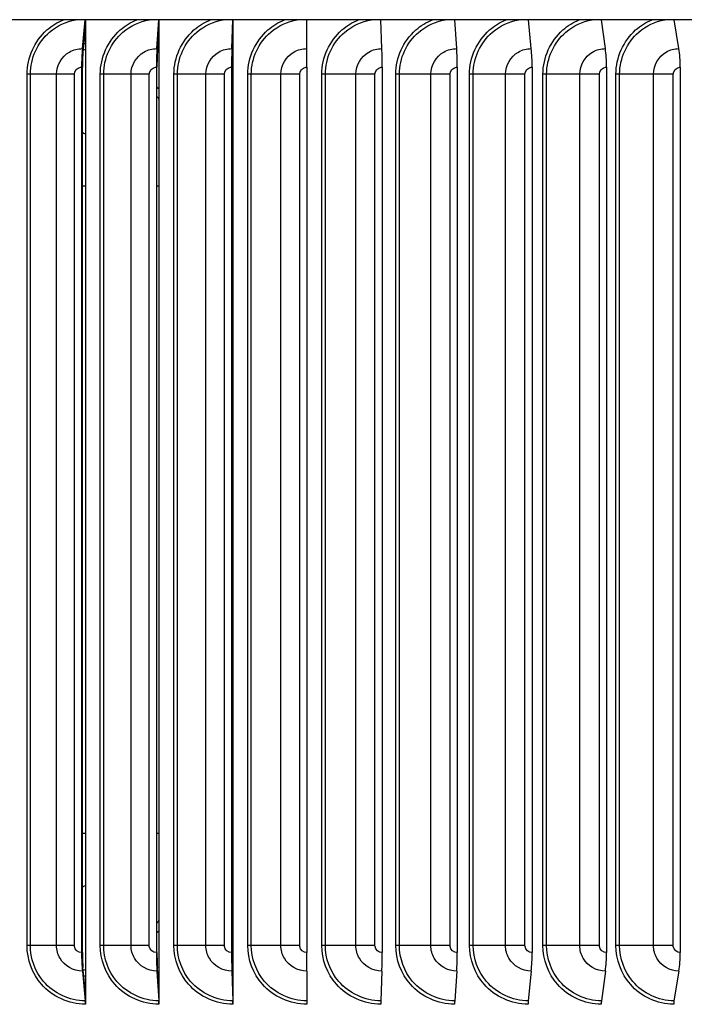
# Model space of a CAD drawing. Units: inches. Extents: x -6.1 to 67.6, y 1.4 to 46.5.
# Drawn here: x 35.4 to 38.2, y 36 to 40.2 of the extents above; entities that cross this region are included whole.
import ezdxf

# ---------------------------------------------------------------- set-up
doc = ezdxf.new("R2010")
doc.units = ezdxf.units.IN
doc.header["$LTSCALE"] = 4
doc.header["$MEASUREMENT"] = 0
doc.layers.add('Visible (ANSI)', color=7, linetype='Continuous')
doc.layers.add('Visible Narrow (ANSI)', color=7, linetype='Continuous')

msp = doc.modelspace()

# ---------------------------------------------------------------- linework, layer by layer
at = {"layer": 'Visible (ANSI)'}
for p, q in [((43.7547, 40.2095), (29.5047, 40.2095)), ((35.6913, 40.0867), (35.7033, 40.2095)), ((35.7043, 40.2095), (35.7043, 40.1778)), ((36.0079, 40.0867), (36.0159, 40.2095)), ((36.0165, 40.2095), (36.0165, 40.1778)), ((36.3258, 40.0867), (36.3296, 40.2095)), ((36.33, 40.2095), (36.33, 40.1778)), ((36.6442, 40.0867), (36.644, 40.2095)), ((36.9626, 40.0867), (36.9583, 40.2095)), ((37.2804, 40.0867), (37.272, 40.2095)), ((37.5968, 40.0867), (37.5845, 40.2095)), ((37.9114, 40.0867), (37.895, 40.2095)), ((38.2234, 40.0867), (38.203, 40.2095)), ((35.7043, 40.1778), (35.6939, 40.0717)), ((35.7043, 40.1778), (35.7043, 36.0781)), ((36.0165, 40.1778), (36.0097, 40.0717)), ((36.0165, 40.1778), (36.0165, 36.0781)), ((36.33, 40.1778), (36.3266, 40.0717)), ((36.33, 40.1778), (36.33, 36.0781)), ((35.6879, 40.008), (35.6879, 36.248)), ((35.6912, 36.248), (35.6912, 40.008)), ((36.0056, 40.008), (36.0056, 36.248)), ((36.0078, 36.248), (36.0078, 40.008)), ((36.3246, 40.008), (36.3246, 36.248)), ((36.3257, 36.248), (36.3257, 40.008)), ((36.6442, 40.008), (36.6442, 36.248)), ((36.9638, 40.008), (36.9638, 36.248)), ((37.2827, 40.008), (37.2827, 36.248)), ((37.6003, 40.008), (37.6003, 36.248)), ((37.916, 40.008), (37.916, 36.248)), ((38.2292, 40.008), (38.2292, 36.248)), ((35.7043, 36.0781), (35.6939, 36.1842)), ((36.0165, 36.0781), (36.0097, 36.1842)), ((36.33, 36.0781), (36.3266, 36.1842)), ((35.6913, 36.1693), (35.7036, 36.0429)), ((36.0079, 36.1693), (36.0161, 36.0429)), ((36.3258, 36.1693), (36.3297, 36.0429)), ((36.6442, 36.1693), (36.644, 36.0429)), ((36.9626, 36.1693), (36.9582, 36.0429)), ((37.2804, 36.1693), (37.2718, 36.0429)), ((37.5968, 36.1693), (37.5841, 36.0429)), ((37.9114, 36.1693), (37.8945, 36.0429)), ((38.2234, 36.1693), (38.2024, 36.0429)), ((35.7043, 36.0781), (35.7043, 36.028)), ((36.0165, 36.0781), (36.0165, 36.028)), ((36.33, 36.0781), (36.33, 36.028))]:
    msp.add_line(p, q, dxfattribs=at)
for centre, major_axis, ratio, start_param, end_param in [((35.7051, 40.008), (0, 0.1317), 0.131031, 0.930426, 1.570796), ((35.7051, 40.008), (0, -0.1067), 0.131031, 4.072019, 4.712389), ((36.0171, 40.008), (0, 0.1317), 0.086822, 0.930426, 1.570796), ((36.0171, 40.008), (0, -0.1067), 0.086822, 4.072019, 4.712389), ((36.3302, 40.008), (0, 0.1317), 0.042441, 0.930426, 1.570796), ((36.3302, 40.008), (0, -0.1067), 0.042441, 4.072019, 4.712389), ((36.644, 40.008), (0, 0.1317), 0.002023, 4.712389, 5.352759), ((36.9577, 40.008), (0, 0.1317), 0.046484, 4.712389, 5.352759), ((37.2708, 40.008), (0, 0.1317), 0.090853, 4.712389, 5.352759), ((37.5826, 40.008), (0, 0.1317), 0.135042, 4.712389, 5.352759), ((37.8925, 40.008), (0, 0.1317), 0.178964, 4.712389, 5.352759), ((38.1999, 40.008), (0, 0.1317), 0.222532, 4.712389, 5.352759), ((35.7051, 36.248), (0, -0.1317), 0.131031, 4.712389, 5.352759), ((35.7051, 36.248), (0, 0.1067), 0.131031, 1.570796, 2.211167), ((36.0171, 36.248), (0, -0.1317), 0.086822, 4.712389, 5.352759), ((36.0171, 36.248), (0, 0.1067), 0.086822, 1.570796, 2.211167), ((36.3302, 36.248), (0, -0.1317), 0.042441, 4.712389, 5.352759), ((36.3302, 36.248), (0, 0.1067), 0.042441, 1.570796, 2.211167), ((36.644, 36.248), (0, -0.1317), 0.002023, 0.930426, 1.570796), ((36.9577, 36.248), (0, -0.1317), 0.046484, 0.930426, 1.570796), ((37.2708, 36.248), (0, -0.1317), 0.090853, 0.930426, 1.570796), ((37.5826, 36.248), (0, -0.1317), 0.135042, 0.930426, 1.570796), ((37.8925, 36.248), (0, -0.1317), 0.178964, 0.930426, 1.570796), ((38.1999, 36.248), (0, -0.1317), 0.222532, 0.930426, 1.570796), ((35.701, 36.028), (0, -0.025), 0.131031, 1.570796, 2.211167), ((36.0143, 36.028), (0, -0.025), 0.086822, 1.570796, 2.211167), ((36.3289, 36.028), (0, -0.025), 0.042441, 1.570796, 2.211167), ((36.644, 36.028), (0, -0.025), 0.002023, 4.072018, 4.712389), ((36.9592, 36.028), (0, -0.025), 0.046484, 4.072019, 4.712389), ((37.2736, 36.028), (0, -0.025), 0.090853, 4.072019, 4.712389), ((37.5868, 36.028), (0, -0.025), 0.135042, 4.072019, 4.712389), ((37.8981, 36.028), (0, -0.025), 0.178964, 4.072019, 4.712389), ((38.2069, 36.028), (0, -0.025), 0.222532, 4.072019, 4.712389)]:
    msp.add_ellipse(centre, major_axis=major_axis, ratio=ratio, start_param=start_param, end_param=end_param, dxfattribs=at)
at = {"layer": 'Visible Narrow (ANSI)'}
for p, q in [((35.4705, 39.978), (35.4566, 39.978)), ((35.4566, 36.278), (35.4566, 39.978)), ((35.5819, 39.978), (35.4705, 39.978)), ((35.4705, 36.278), (35.4705, 39.978)), ((35.6576, 39.978), (35.5819, 39.978)), ((35.5819, 36.278), (35.5819, 39.978)), ((35.6576, 36.278), (35.6576, 39.978)), ((35.7817, 39.978), (35.7674, 39.978)), ((35.7674, 36.278), (35.7674, 39.978)), ((35.898, 39.978), (35.7817, 39.978)), ((35.7817, 36.278), (35.7817, 39.978)), ((35.9752, 39.978), (35.898, 39.978)), ((35.898, 36.278), (35.898, 39.978)), ((35.9752, 36.278), (35.9752, 39.978)), ((36.0945, 39.978), (36.0799, 39.978)), ((36.0799, 36.278), (36.0799, 39.978)), ((36.2154, 39.978), (36.0945, 39.978)), ((36.0945, 36.278), (36.0945, 39.978)), ((36.2941, 39.978), (36.2154, 39.978)), ((36.2154, 36.278), (36.2154, 39.978)), ((36.2941, 36.278), (36.2941, 39.978)), ((36.4083, 39.978), (36.3935, 39.978)), ((36.3935, 36.278), (36.3935, 39.978)), ((36.5337, 39.978), (36.4083, 39.978)), ((36.4083, 36.278), (36.4083, 39.978)), ((36.6137, 39.978), (36.5337, 39.978)), ((36.5337, 36.278), (36.5337, 39.978)), ((36.6137, 36.278), (36.6137, 39.978)), ((36.7226, 39.978), (36.7076, 39.978)), ((36.7076, 36.278), (36.7076, 39.978)), ((36.8522, 39.978), (36.7226, 39.978)), ((36.7226, 36.278), (36.7226, 39.978)), ((36.9333, 39.978), (36.8522, 39.978)), ((36.8522, 36.278), (36.8522, 39.978)), ((36.9333, 36.278), (36.9333, 39.978)), ((37.0368, 39.978), (37.0215, 39.978)), ((37.0215, 36.278), (37.0215, 39.978)), ((37.1703, 39.978), (37.0368, 39.978)), ((37.0368, 36.278), (37.0368, 39.978)), ((37.2523, 39.978), (37.1703, 39.978)), ((37.1703, 36.278), (37.1703, 39.978)), ((37.2523, 36.278), (37.2523, 39.978)), ((37.3501, 39.978), (37.3347, 39.978)), ((37.3347, 36.278), (37.3347, 39.978)), ((37.4873, 39.978), (37.3501, 39.978)), ((37.3501, 36.278), (37.3501, 39.978)), ((37.57, 39.978), (37.4873, 39.978)), ((37.4873, 36.278), (37.4873, 39.978)), ((37.57, 36.278), (37.57, 39.978)), ((37.662, 39.978), (37.6464, 39.978)), ((37.6464, 36.278), (37.6464, 39.978)), ((37.8026, 39.978), (37.662, 39.978)), ((37.662, 36.278), (37.662, 39.978)), ((37.8859, 39.978), (37.8026, 39.978)), ((37.8026, 36.278), (37.8026, 39.978)), ((37.8859, 36.278), (37.8859, 39.978)), ((37.9718, 39.978), (37.9562, 39.978)), ((37.9562, 36.278), (37.9562, 39.978)), ((38.1155, 39.978), (37.9718, 39.978)), ((37.9718, 36.278), (37.9718, 39.978)), ((38.1994, 39.978), (38.1155, 39.978)), ((38.1155, 36.278), (38.1155, 39.978)), ((38.1994, 36.278), (38.1994, 39.978)), ((35.7043, 39.503), (35.6912, 39.503)), ((36.0165, 39.503), (36.0078, 39.503)), ((36.3299, 39.503), (36.3257, 39.503)), ((35.7043, 36.753), (35.6912, 36.753)), ((36.0165, 36.753), (36.0078, 36.753)), ((36.3299, 36.753), (36.3257, 36.753)), ((35.4705, 36.278), (35.4566, 36.278)), ((35.5819, 36.278), (35.4705, 36.278)), ((35.6576, 36.278), (35.5819, 36.278)), ((35.7817, 36.278), (35.7674, 36.278)), ((35.898, 36.278), (35.7817, 36.278)), ((35.9752, 36.278), (35.898, 36.278)), ((36.0945, 36.278), (36.0799, 36.278)), ((36.2154, 36.278), (36.0945, 36.278)), ((36.2941, 36.278), (36.2154, 36.278)), ((36.4083, 36.278), (36.3935, 36.278)), ((36.5337, 36.278), (36.4083, 36.278)), ((36.6137, 36.278), (36.5337, 36.278)), ((36.7226, 36.278), (36.7076, 36.278)), ((36.8522, 36.278), (36.7226, 36.278)), ((36.9333, 36.278), (36.8522, 36.278)), ((37.0368, 36.278), (37.0215, 36.278)), ((37.1703, 36.278), (37.0368, 36.278)), ((37.2523, 36.278), (37.1703, 36.278)), ((37.3501, 36.278), (37.3347, 36.278)), ((37.4873, 36.278), (37.3501, 36.278)), ((37.57, 36.278), (37.4873, 36.278)), ((37.662, 36.278), (37.6464, 36.278)), ((37.8026, 36.278), (37.662, 36.278)), ((37.8859, 36.278), (37.8026, 36.278)), ((37.9718, 36.278), (37.9562, 36.278)), ((38.1155, 36.278), (37.9718, 36.278)), ((38.1994, 36.278), (38.1155, 36.278))]:
    msp.add_line(p, q, dxfattribs=at)
for points, knots in [([(35.4566, 39.978), (35.4566, 40.0488), (35.488, 40.1191), (35.5407, 40.1659), (35.5615, 40.1842), (35.5853, 40.1989), (35.6109, 40.2094)], [1.570796, 1.570796, 1.570796, 1.570796, 2.421224, 2.421224, 2.421224, 2.755325, 2.755325, 2.755325, 2.755325]), ([(35.4705, 39.978), (35.4705, 40.0456), (35.5011, 40.1127), (35.5521, 40.1567), (35.5836, 40.1839), (35.6226, 40.2022), (35.6636, 40.2095)], [1.570796, 1.570796, 1.570796, 1.570796, 2.434377, 2.434377, 2.434377, 2.969251, 2.969251, 2.969251, 2.969251]), ([(35.7674, 39.978), (35.7674, 40.0488), (35.799, 40.1191), (35.8521, 40.1659), (35.8729, 40.1842), (35.8969, 40.1989), (35.9226, 40.2094)], [1.570796, 1.570796, 1.570796, 1.570796, 2.421224, 2.421224, 2.421224, 2.755325, 2.755325, 2.755325, 2.755325]), ([(35.7817, 39.978), (35.7817, 40.0456), (35.8124, 40.1127), (35.8637, 40.1567), (35.8954, 40.1839), (35.9347, 40.2022), (35.9759, 40.2095)], [1.570796, 1.570796, 1.570796, 1.570796, 2.434377, 2.434377, 2.434377, 2.969251, 2.969251, 2.969251, 2.969251]), ([(36.0799, 39.978), (36.0799, 40.0488), (36.1117, 40.1191), (36.165, 40.1659), (36.1859, 40.1842), (36.21, 40.1989), (36.2358, 40.2094)], [1.570796, 1.570796, 1.570796, 1.570796, 2.421224, 2.421224, 2.421224, 2.755325, 2.755325, 2.755325, 2.755325]), ([(36.0945, 39.978), (36.0945, 40.0456), (36.1254, 40.1127), (36.1768, 40.1567), (36.2087, 40.1839), (36.2481, 40.2022), (36.2894, 40.2095)], [1.570796, 1.570796, 1.570796, 1.570796, 2.434377, 2.434377, 2.434377, 2.969251, 2.969251, 2.969251, 2.969251]), ([(36.3935, 39.978), (36.3935, 40.0488), (36.4254, 40.1191), (36.4788, 40.1659), (36.4997, 40.1842), (36.5238, 40.1989), (36.5497, 40.2094)], [1.570796, 1.570796, 1.570796, 1.570796, 2.421224, 2.421224, 2.421224, 2.755325, 2.755325, 2.755325, 2.755325]), ([(36.4083, 39.978), (36.4083, 40.0456), (36.4393, 40.1127), (36.4909, 40.1567), (36.5228, 40.1839), (36.5622, 40.2022), (36.6036, 40.2095)], [1.570796, 1.570796, 1.570796, 1.570796, 2.434377, 2.434377, 2.434377, 2.969251, 2.969251, 2.969251, 2.969251]), ([(36.7076, 39.978), (36.7076, 40.0488), (36.7395, 40.1191), (36.7929, 40.1659), (36.8138, 40.1842), (36.8379, 40.1989), (36.8638, 40.2094)], [1.570796, 1.570796, 1.570796, 1.570796, 2.421224, 2.421224, 2.421224, 2.755325, 2.755325, 2.755325, 2.755325]), ([(36.7226, 39.978), (36.7226, 40.0456), (36.7536, 40.1127), (36.8052, 40.1567), (36.8371, 40.1839), (36.8765, 40.2022), (36.9179, 40.2095)], [1.570796, 1.570796, 1.570796, 1.570796, 2.434377, 2.434377, 2.434377, 2.969251, 2.969251, 2.969251, 2.969251]), ([(37.0215, 39.978), (37.0215, 40.0488), (37.0534, 40.1191), (37.1066, 40.1659), (37.1276, 40.1842), (37.1516, 40.1989), (37.1774, 40.2094)], [1.570796, 1.570796, 1.570796, 1.570796, 2.421224, 2.421224, 2.421224, 2.755325, 2.755325, 2.755325, 2.755325]), ([(37.0368, 39.978), (37.0368, 40.0456), (37.0677, 40.1127), (37.1192, 40.1567), (37.151, 40.1839), (37.1904, 40.2022), (37.2316, 40.2095)], [1.570796, 1.570796, 1.570796, 1.570796, 2.434377, 2.434377, 2.434377, 2.969251, 2.969251, 2.969251, 2.969251]), ([(37.3347, 39.978), (37.3347, 40.0488), (37.3664, 40.1191), (37.4195, 40.1659), (37.4403, 40.1842), (37.4643, 40.1989), (37.4899, 40.2094)], [1.570796, 1.570796, 1.570796, 1.570796, 2.421224, 2.421224, 2.421224, 2.755325, 2.755325, 2.755325, 2.755325]), ([(37.3501, 39.978), (37.3501, 40.0456), (37.3809, 40.1127), (37.4322, 40.1567), (37.4639, 40.1839), (37.5031, 40.2022), (37.5441, 40.2095)], [1.570796, 1.570796, 1.570796, 1.570796, 2.434377, 2.434377, 2.434377, 2.969251, 2.969251, 2.969251, 2.969251]), ([(37.6464, 39.978), (37.6464, 40.0488), (37.678, 40.1191), (37.7307, 40.1659), (37.7514, 40.1842), (37.7753, 40.1989), (37.8007, 40.2094)], [1.570796, 1.570796, 1.570796, 1.570796, 2.421224, 2.421224, 2.421224, 2.755325, 2.755325, 2.755325, 2.755325]), ([(37.662, 39.978), (37.662, 40.0456), (37.6926, 40.1127), (37.7436, 40.1567), (37.7751, 40.1839), (37.814, 40.2022), (37.8548, 40.2095)], [1.570796, 1.570796, 1.570796, 1.570796, 2.434377, 2.434377, 2.434377, 2.969251, 2.969251, 2.969251, 2.969251]), ([(37.9562, 39.978), (37.9562, 40.0488), (37.9875, 40.1191), (38.0398, 40.1659), (38.0604, 40.1842), (38.084, 40.1989), (38.1093, 40.2094)], [1.570796, 1.570796, 1.570796, 1.570796, 2.421224, 2.421224, 2.421224, 2.755325, 2.755325, 2.755325, 2.755325]), ([(37.9718, 39.978), (37.9718, 40.0456), (38.0023, 40.1127), (38.0528, 40.1567), (38.0841, 40.1839), (38.1227, 40.2022), (38.163, 40.2095)], [1.570796, 1.570796, 1.570796, 1.570796, 2.434377, 2.434377, 2.434377, 2.969251, 2.969251, 2.969251, 2.969251]), ([(35.5819, 39.978), (35.5819, 40.0159), (35.6034, 40.053), (35.6364, 40.072), (35.653, 40.0816), (35.6721, 40.0867), (35.6913, 40.0867)], [1.570796, 1.570796, 1.570796, 1.570796, 2.616457, 2.616457, 2.616457, 3.141593, 3.141593, 3.141593, 3.141593]), ([(35.898, 39.978), (35.898, 40.0159), (35.9196, 40.053), (35.9528, 40.072), (35.9694, 40.0816), (35.9887, 40.0867), (36.0079, 40.0867)], [1.570796, 1.570796, 1.570796, 1.570796, 2.616457, 2.616457, 2.616457, 3.141593, 3.141593, 3.141593, 3.141593]), ([(36.2154, 39.978), (36.2154, 40.0159), (36.2372, 40.053), (36.2704, 40.072), (36.2871, 40.0816), (36.3064, 40.0867), (36.3258, 40.0867)], [1.570796, 1.570796, 1.570796, 1.570796, 2.616457, 2.616457, 2.616457, 3.141593, 3.141593, 3.141593, 3.141593]), ([(36.5337, 39.978), (36.5337, 40.0159), (36.5555, 40.053), (36.5888, 40.072), (36.6055, 40.0816), (36.6249, 40.0867), (36.6442, 40.0867)], [1.570796, 1.570796, 1.570796, 1.570796, 2.616457, 2.616457, 2.616457, 3.141593, 3.141593, 3.141593, 3.141593]), ([(36.8522, 39.978), (36.8522, 40.0159), (36.874, 40.053), (36.9073, 40.072), (36.924, 40.0816), (36.9433, 40.0867), (36.9626, 40.0867)], [1.570796, 1.570796, 1.570796, 1.570796, 2.616457, 2.616457, 2.616457, 3.141593, 3.141593, 3.141593, 3.141593]), ([(37.1703, 39.978), (37.1703, 40.0159), (37.192, 40.053), (37.2252, 40.072), (37.2419, 40.0816), (37.2611, 40.0867), (37.2804, 40.0867)], [1.570796, 1.570796, 1.570796, 1.570796, 2.616457, 2.616457, 2.616457, 3.141593, 3.141593, 3.141593, 3.141593]), ([(37.4873, 39.978), (37.4873, 40.0159), (37.5089, 40.053), (37.5419, 40.072), (37.5585, 40.0816), (37.5777, 40.0867), (37.5968, 40.0867)], [1.570796, 1.570796, 1.570796, 1.570796, 2.616457, 2.616457, 2.616457, 3.141593, 3.141593, 3.141593, 3.141593]), ([(37.8026, 39.978), (37.8026, 40.0159), (37.824, 40.053), (37.8569, 40.072), (37.8733, 40.0816), (37.8923, 40.0867), (37.9114, 40.0867)], [1.570796, 1.570796, 1.570796, 1.570796, 2.616457, 2.616457, 2.616457, 3.141593, 3.141593, 3.141593, 3.141593]), ([(38.1155, 39.978), (38.1155, 40.0159), (38.1368, 40.053), (38.1694, 40.072), (38.1857, 40.0816), (38.2045, 40.0867), (38.2234, 40.0867)], [1.570796, 1.570796, 1.570796, 1.570796, 2.616457, 2.616457, 2.616457, 3.141593, 3.141593, 3.141593, 3.141593]), ([(35.6576, 39.978), (35.6576, 39.9924), (35.6695, 40.0059), (35.684, 40.0077), (35.6853, 40.0079), (35.6866, 40.008), (35.6879, 40.008)], [1.570796, 1.570796, 1.570796, 1.570796, 3.012916, 3.012916, 3.012916, 3.141593, 3.141593, 3.141593, 3.141593]), ([(35.9752, 39.978), (35.9752, 39.9924), (35.9872, 40.0059), (36.0017, 40.0077), (36.003, 40.0079), (36.0043, 40.008), (36.0056, 40.008)], [1.570796, 1.570796, 1.570796, 1.570796, 3.012916, 3.012916, 3.012916, 3.141593, 3.141593, 3.141593, 3.141593]), ([(36.2941, 39.978), (36.2941, 39.9924), (36.3062, 40.0059), (36.3207, 40.0077), (36.322, 40.0079), (36.3233, 40.008), (36.3246, 40.008)], [1.570796, 1.570796, 1.570796, 1.570796, 3.012916, 3.012916, 3.012916, 3.141593, 3.141593, 3.141593, 3.141593]), ([(36.6137, 39.978), (36.6137, 39.9924), (36.6257, 40.0059), (36.6403, 40.0077), (36.6416, 40.0079), (36.6429, 40.008), (36.6442, 40.008)], [1.570796, 1.570796, 1.570796, 1.570796, 3.012916, 3.012916, 3.012916, 3.141593, 3.141593, 3.141593, 3.141593]), ([(36.9333, 39.978), (36.9333, 39.9924), (36.9453, 40.0059), (36.9599, 40.0077), (36.9612, 40.0079), (36.9625, 40.008), (36.9638, 40.008)], [1.570796, 1.570796, 1.570796, 1.570796, 3.012916, 3.012916, 3.012916, 3.141593, 3.141593, 3.141593, 3.141593]), ([(37.2523, 39.978), (37.2523, 39.9924), (37.2643, 40.0059), (37.2788, 40.0077), (37.2801, 40.0079), (37.2814, 40.008), (37.2827, 40.008)], [1.570796, 1.570796, 1.570796, 1.570796, 3.012916, 3.012916, 3.012916, 3.141593, 3.141593, 3.141593, 3.141593]), ([(37.57, 39.978), (37.57, 39.9924), (37.582, 40.0059), (37.5965, 40.0077), (37.5977, 40.0079), (37.599, 40.008), (37.6003, 40.008)], [1.570796, 1.570796, 1.570796, 1.570796, 3.012916, 3.012916, 3.012916, 3.141593, 3.141593, 3.141593, 3.141593]), ([(37.8859, 39.978), (37.8859, 39.9924), (37.8978, 40.0059), (37.9122, 40.0077), (37.9135, 40.0079), (37.9148, 40.008), (37.916, 40.008)], [1.570796, 1.570796, 1.570796, 1.570796, 3.012916, 3.012916, 3.012916, 3.141593, 3.141593, 3.141593, 3.141593]), ([(38.1994, 39.978), (38.1994, 39.9924), (38.2111, 40.0059), (38.2254, 40.0077), (38.2266, 40.0079), (38.2279, 40.008), (38.2292, 40.008)], [1.570796, 1.570796, 1.570796, 1.570796, 3.012916, 3.012916, 3.012916, 3.141593, 3.141593, 3.141593, 3.141593]), ([(36.0165, 39.8725), (36.0157, 39.8735), (36.0149, 39.8746), (36.0141, 39.8756), (36.012, 39.8782), (36.0099, 39.8808), (36.0078, 39.8834)], [2.23755329, 2.23755329, 2.23755329, 2.23755329, 2.24402322, 2.24402322, 2.24402322, 2.26082428, 2.26082428, 2.26082428, 2.26082428]), ([(35.7043, 36.028), (35.6339, 36.028), (35.5643, 36.0598), (35.518, 36.113), (35.4788, 36.1582), (35.4566, 36.2179), (35.4566, 36.278)], [1.570796, 1.570796, 1.570796, 1.570796, 2.421224, 2.421224, 2.421224, 3.141593, 3.141593, 3.141593, 3.141593]), ([(35.7036, 36.0429), (35.6364, 36.0429), (35.5699, 36.0738), (35.5263, 36.1252), (35.4907, 36.1674), (35.4705, 36.2226), (35.4705, 36.278)], [1.570796, 1.570796, 1.570796, 1.570796, 2.434377, 2.434377, 2.434377, 3.141593, 3.141593, 3.141593, 3.141593]), ([(35.6913, 36.1693), (35.6531, 36.1693), (35.6157, 36.1907), (35.5966, 36.2235), (35.5871, 36.2399), (35.5819, 36.2589), (35.5819, 36.278)], [1.570796, 1.570796, 1.570796, 1.570796, 2.616457, 2.616457, 2.616457, 3.141593, 3.141593, 3.141593, 3.141593]), ([(35.6879, 36.248), (35.6733, 36.248), (35.6597, 36.2598), (35.6578, 36.2741), (35.6577, 36.2754), (35.6576, 36.2767), (35.6576, 36.278)], [1.570796, 1.570796, 1.570796, 1.570796, 3.012916, 3.012916, 3.012916, 3.141593, 3.141593, 3.141593, 3.141593]), ([(36.0165, 36.028), (35.9458, 36.028), (35.8757, 36.0598), (35.8292, 36.113), (35.7898, 36.1582), (35.7674, 36.2179), (35.7674, 36.278)], [1.570796, 1.570796, 1.570796, 1.570796, 2.421224, 2.421224, 2.421224, 3.141593, 3.141593, 3.141593, 3.141593]), ([(36.0161, 36.0429), (35.9485, 36.0429), (35.8816, 36.0738), (35.8378, 36.1252), (35.8019, 36.1674), (35.7817, 36.2226), (35.7817, 36.278)], [1.570796, 1.570796, 1.570796, 1.570796, 2.434377, 2.434377, 2.434377, 3.141593, 3.141593, 3.141593, 3.141593]), ([(36.0079, 36.1693), (35.9696, 36.1693), (35.932, 36.1907), (35.9128, 36.2235), (35.9031, 36.2399), (35.898, 36.2589), (35.898, 36.278)], [1.570796, 1.570796, 1.570796, 1.570796, 2.616457, 2.616457, 2.616457, 3.141593, 3.141593, 3.141593, 3.141593]), ([(36.0056, 36.248), (35.991, 36.248), (35.9773, 36.2598), (35.9754, 36.2741), (35.9753, 36.2754), (35.9752, 36.2767), (35.9752, 36.278)], [1.570796, 1.570796, 1.570796, 1.570796, 3.012916, 3.012916, 3.012916, 3.141593, 3.141593, 3.141593, 3.141593]), ([(36.33, 36.028), (36.259, 36.028), (36.1887, 36.0598), (36.142, 36.113), (36.1024, 36.1582), (36.0799, 36.2179), (36.0799, 36.278)], [1.570796, 1.570796, 1.570796, 1.570796, 2.421224, 2.421224, 2.421224, 3.141593, 3.141593, 3.141593, 3.141593]), ([(36.3297, 36.0429), (36.262, 36.0429), (36.1948, 36.0738), (36.1509, 36.1252), (36.1148, 36.1674), (36.0945, 36.2226), (36.0945, 36.278)], [1.570796, 1.570796, 1.570796, 1.570796, 2.434377, 2.434377, 2.434377, 3.141593, 3.141593, 3.141593, 3.141593]), ([(36.3258, 36.1693), (36.2873, 36.1693), (36.2496, 36.1907), (36.2303, 36.2235), (36.2206, 36.2399), (36.2154, 36.2589), (36.2154, 36.278)], [1.570796, 1.570796, 1.570796, 1.570796, 2.616457, 2.616457, 2.616457, 3.141593, 3.141593, 3.141593, 3.141593]), ([(36.3246, 36.248), (36.31, 36.248), (36.2962, 36.2598), (36.2943, 36.2741), (36.2942, 36.2754), (36.2941, 36.2767), (36.2941, 36.278)], [1.570796, 1.570796, 1.570796, 1.570796, 3.012916, 3.012916, 3.012916, 3.141593, 3.141593, 3.141593, 3.141593]), ([(36.644, 36.028), (36.573, 36.028), (36.5026, 36.0598), (36.4557, 36.113), (36.4161, 36.1582), (36.3935, 36.2179), (36.3935, 36.278)], [1.570796, 1.570796, 1.570796, 1.570796, 2.421224, 2.421224, 2.421224, 3.141593, 3.141593, 3.141593, 3.141593]), ([(36.644, 36.0429), (36.5762, 36.0429), (36.5089, 36.0738), (36.4648, 36.1252), (36.4288, 36.1674), (36.4083, 36.2226), (36.4083, 36.278)], [1.570796, 1.570796, 1.570796, 1.570796, 2.434377, 2.434377, 2.434377, 3.141593, 3.141593, 3.141593, 3.141593]), ([(36.6442, 36.1693), (36.6057, 36.1693), (36.5679, 36.1907), (36.5486, 36.2235), (36.5389, 36.2399), (36.5337, 36.2589), (36.5337, 36.278)], [1.570796, 1.570796, 1.570796, 1.570796, 2.616457, 2.616457, 2.616457, 3.141593, 3.141593, 3.141593, 3.141593]), ([(36.6442, 36.248), (36.6295, 36.248), (36.6158, 36.2598), (36.6139, 36.2741), (36.6137, 36.2754), (36.6137, 36.2767), (36.6137, 36.278)], [1.570796, 1.570796, 1.570796, 1.570796, 3.012916, 3.012916, 3.012916, 3.141593, 3.141593, 3.141593, 3.141593]), ([(36.958, 36.028), (36.8871, 36.028), (36.8167, 36.0598), (36.7698, 36.113), (36.7302, 36.1582), (36.7076, 36.2179), (36.7076, 36.278)], [1.570796, 1.570796, 1.570796, 1.570796, 2.421224, 2.421224, 2.421224, 3.141593, 3.141593, 3.141593, 3.141593]), ([(36.9582, 36.0429), (36.8905, 36.0429), (36.8232, 36.0738), (36.7792, 36.1252), (36.7431, 36.1674), (36.7226, 36.2226), (36.7226, 36.278)], [1.570796, 1.570796, 1.570796, 1.570796, 2.434377, 2.434377, 2.434377, 3.141593, 3.141593, 3.141593, 3.141593]), ([(36.9626, 36.1693), (36.9241, 36.1693), (36.8864, 36.1907), (36.8671, 36.2235), (36.8574, 36.2399), (36.8522, 36.2589), (36.8522, 36.278)], [1.570796, 1.570796, 1.570796, 1.570796, 2.616457, 2.616457, 2.616457, 3.141593, 3.141593, 3.141593, 3.141593]), ([(36.9638, 36.248), (36.9491, 36.248), (36.9354, 36.2598), (36.9335, 36.2741), (36.9333, 36.2754), (36.9333, 36.2767), (36.9333, 36.278)], [1.570796, 1.570796, 1.570796, 1.570796, 3.012916, 3.012916, 3.012916, 3.141593, 3.141593, 3.141593, 3.141593]), ([(37.2714, 36.028), (37.2006, 36.028), (37.1304, 36.0598), (37.0837, 36.113), (37.0441, 36.1582), (37.0215, 36.2179), (37.0215, 36.278)], [1.570796, 1.570796, 1.570796, 1.570796, 2.421224, 2.421224, 2.421224, 3.141593, 3.141593, 3.141593, 3.141593]), ([(37.2718, 36.0429), (37.2042, 36.0429), (37.1372, 36.0738), (37.0932, 36.1252), (37.0572, 36.1674), (37.0368, 36.2226), (37.0368, 36.278)], [1.570796, 1.570796, 1.570796, 1.570796, 2.434377, 2.434377, 2.434377, 3.141593, 3.141593, 3.141593, 3.141593]), ([(37.2804, 36.1693), (37.242, 36.1693), (37.2044, 36.1907), (37.1851, 36.2235), (37.1755, 36.2399), (37.1703, 36.2589), (37.1703, 36.278)], [1.570796, 1.570796, 1.570796, 1.570796, 2.616457, 2.616457, 2.616457, 3.141593, 3.141593, 3.141593, 3.141593]), ([(37.2827, 36.248), (37.2681, 36.248), (37.2544, 36.2598), (37.2525, 36.2741), (37.2523, 36.2754), (37.2523, 36.2767), (37.2523, 36.278)], [1.570796, 1.570796, 1.570796, 1.570796, 3.012916, 3.012916, 3.012916, 3.141593, 3.141593, 3.141593, 3.141593]), ([(37.5834, 36.028), (37.5131, 36.028), (37.4431, 36.0598), (37.3966, 36.113), (37.3571, 36.1582), (37.3347, 36.2179), (37.3347, 36.278)], [1.570796, 1.570796, 1.570796, 1.570796, 2.421224, 2.421224, 2.421224, 3.141593, 3.141593, 3.141593, 3.141593]), ([(37.5841, 36.0429), (37.5169, 36.0429), (37.4501, 36.0738), (37.4063, 36.1252), (37.3704, 36.1674), (37.3501, 36.2226), (37.3501, 36.278)], [1.570796, 1.570796, 1.570796, 1.570796, 2.434377, 2.434377, 2.434377, 3.141593, 3.141593, 3.141593, 3.141593]), ([(37.5968, 36.1693), (37.5587, 36.1693), (37.5212, 36.1907), (37.502, 36.2235), (37.4924, 36.2399), (37.4873, 36.2589), (37.4873, 36.278)], [1.570796, 1.570796, 1.570796, 1.570796, 2.616457, 2.616457, 2.616457, 3.141593, 3.141593, 3.141593, 3.141593]), ([(37.6003, 36.248), (37.5858, 36.248), (37.5721, 36.2598), (37.5703, 36.2741), (37.5701, 36.2754), (37.57, 36.2767), (37.57, 36.278)], [1.570796, 1.570796, 1.570796, 1.570796, 3.012916, 3.012916, 3.012916, 3.141593, 3.141593, 3.141593, 3.141593]), ([(37.8936, 36.028), (37.8238, 36.028), (37.7543, 36.0598), (37.708, 36.113), (37.6688, 36.1582), (37.6464, 36.2179), (37.6464, 36.278)], [1.570796, 1.570796, 1.570796, 1.570796, 2.421224, 2.421224, 2.421224, 3.141593, 3.141593, 3.141593, 3.141593]), ([(37.8945, 36.0429), (37.8278, 36.0429), (37.7614, 36.0738), (37.7179, 36.1252), (37.6822, 36.1674), (37.662, 36.2226), (37.662, 36.278)], [1.570796, 1.570796, 1.570796, 1.570796, 2.434377, 2.434377, 2.434377, 3.141593, 3.141593, 3.141593, 3.141593]), ([(37.9114, 36.1693), (37.8735, 36.1693), (37.8363, 36.1907), (37.8172, 36.2235), (37.8077, 36.2399), (37.8026, 36.2589), (37.8026, 36.278)], [1.570796, 1.570796, 1.570796, 1.570796, 2.616457, 2.616457, 2.616457, 3.141593, 3.141593, 3.141593, 3.141593]), ([(37.916, 36.248), (37.9016, 36.248), (37.888, 36.2598), (37.8862, 36.2741), (37.886, 36.2754), (37.8859, 36.2767), (37.8859, 36.278)], [1.570796, 1.570796, 1.570796, 1.570796, 3.012916, 3.012916, 3.012916, 3.141593, 3.141593, 3.141593, 3.141593]), ([(38.2013, 36.028), (38.1321, 36.028), (38.0632, 36.0598), (38.0173, 36.113), (37.9784, 36.1582), (37.9562, 36.2179), (37.9562, 36.278)], [1.570796, 1.570796, 1.570796, 1.570796, 2.421224, 2.421224, 2.421224, 3.141593, 3.141593, 3.141593, 3.141593]), ([(38.2024, 36.0429), (38.1363, 36.0429), (38.0705, 36.0738), (38.0273, 36.1252), (37.9919, 36.1674), (37.9718, 36.2226), (37.9718, 36.278)], [1.570796, 1.570796, 1.570796, 1.570796, 2.434377, 2.434377, 2.434377, 3.141593, 3.141593, 3.141593, 3.141593]), ([(38.2234, 36.1693), (38.1859, 36.1693), (38.1489, 36.1907), (38.1301, 36.2235), (38.1206, 36.2399), (38.1155, 36.2589), (38.1155, 36.278)], [1.570796, 1.570796, 1.570796, 1.570796, 2.616457, 2.616457, 2.616457, 3.141593, 3.141593, 3.141593, 3.141593]), ([(38.2292, 36.248), (38.2149, 36.248), (38.2014, 36.2598), (38.1996, 36.2741), (38.1994, 36.2754), (38.1994, 36.2767), (38.1994, 36.278)], [1.570796, 1.570796, 1.570796, 1.570796, 3.012916, 3.012916, 3.012916, 3.141593, 3.141593, 3.141593, 3.141593])]:
    msp.add_open_spline(points, degree=3, knots=knots, dxfattribs=at)
for points in [[(35.6976, 40.1094), (35.6998, 40.1089), (35.702, 40.1083), (35.7042, 40.1077)], [(36.3277, 40.1083), (36.3284, 40.1081), (36.3291, 40.1079), (36.3299, 40.1077)], [(35.7043, 40.0799), (35.7012, 40.0807), (35.6981, 40.0816), (35.695, 40.0823)], [(36.33, 40.0797), (36.3289, 40.08), (36.3279, 40.0802), (36.3269, 40.0805)], [(36.0077, 39.9242), (36.0106, 39.921), (36.0135, 39.9178), (36.0163, 39.9145)], [(35.7043, 39.7229), (35.6999, 39.7254), (35.6956, 39.7278), (35.6911, 39.7301)], [(36.3299, 39.709), (36.3285, 39.71), (36.3271, 39.7111), (36.3257, 39.7121)], [(36.3256, 36.544), (36.327, 36.545), (36.3285, 36.546), (36.3299, 36.5471)], [(35.691, 36.526), (35.6955, 36.5283), (35.6999, 36.5307), (35.7042, 36.5332)], [(36.0076, 36.3727), (36.0106, 36.3763), (36.0134, 36.3799), (36.0163, 36.3835)], [(36.0165, 36.3414), (36.0136, 36.3381), (36.0107, 36.3348), (36.0078, 36.3316)], [(35.6949, 36.1738), (35.698, 36.1746), (35.7011, 36.1755), (35.7042, 36.1763)], [(36.3268, 36.1757), (36.3278, 36.176), (36.3288, 36.1762), (36.3299, 36.1765)], [(35.7043, 36.1479), (35.7021, 36.1474), (35.6999, 36.1468), (35.6976, 36.1463)], [(36.33, 36.148), (36.3292, 36.1478), (36.3285, 36.1476), (36.3278, 36.1474)]]:
    msp.add_open_spline(points, degree=3, dxfattribs=at)

doc.saveas('drawing.dxf')
